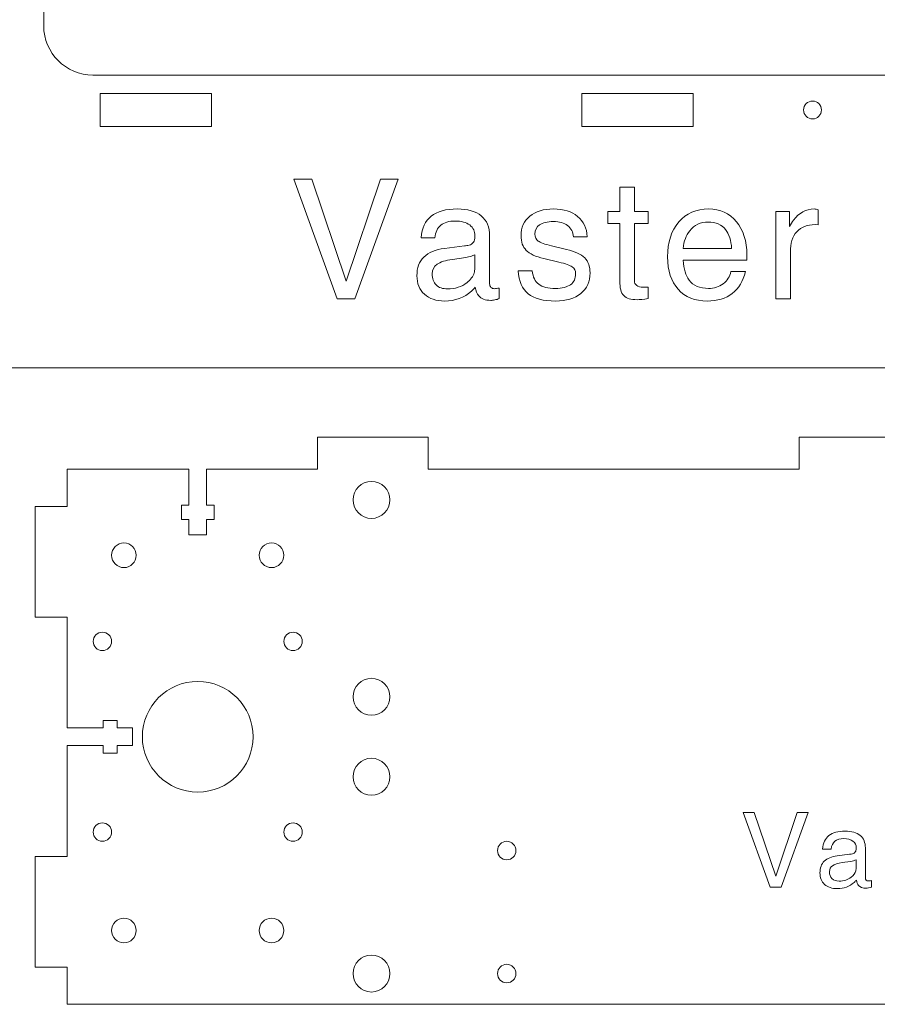
# Model space of a CAD drawing. Units: millimetres. Extents: x 180 to 2072, y -268 to 18322.
# Drawn here: x 506 to 645, y -267 to -107 of the extents above; entities that cross this region are included whole.
import ezdxf

# ---------------------------------------------------------------- set-up
doc = ezdxf.new("R2010")
doc.units = ezdxf.units.MM
doc.header["$MEASUREMENT"] = 0

msp = doc.modelspace()

# ---------------------------------------------------------------- linework, layer by layer
at = {"lineweight": 5}
for points in [[(509.6986, -108.1717), (509.6986, -108.1717), (509.6985, 158.2804), (509.6985, 158.2804)], [(517.6986, -116.1717), (513.2811, -116.1716), (509.6986, -112.5892), (509.6986, -108.1717)], [(751.6986, -116.1716), (751.6986, -116.1716), (517.6986, -116.1717), (517.6986, -116.1717)], [(554.1898, -180.2471), (554.1898, -180.2471), (536.1897, -180.2492), (536.1897, -180.2492)], [(632.5405, -180.2492), (632.5405, -180.2492), (572.1835, -180.2489), (572.1835, -180.2489)], [(513.4865, -204.3), (513.4865, -204.3), (513.4887, -222.2968), (513.4887, -222.2968)], [(513.4887, -225.199), (513.4887, -225.199), (513.4906, -243.2022), (513.4906, -243.2022)], [(555.9883, -267.2492), (555.9883, -267.2492), (783.9882, -267.2492), (783.9882, -267.2492)]]:
    msp.add_open_spline(points, degree=3, dxfattribs=at)
for points, knots in [([(518.8524, -119.172), (518.8524, -119.172), (536.9524, -119.1721), (536.9524, -119.1721), (536.9524, -119.1721), (536.9524, -119.1721), (536.9524, -124.5221), (536.9524, -124.5221), (536.9524, -124.5221), (536.9524, -124.5221), (518.8524, -124.522), (518.8524, -124.522), (518.8524, -124.522), (518.8524, -124.522), (518.8524, -119.172), (518.8524, -119.172)], [0, 0, 0, 0, 0.25, 0.25, 0.25, 0.25, 0.5, 0.5, 0.5, 0.5, 0.75, 0.75, 0.75, 0.75, 1, 1, 1, 1]), ([(597.2088, -119.1721), (597.2088, -119.1721), (615.3088, -119.1721), (615.3088, -119.1721), (615.3088, -119.1721), (615.3088, -119.1721), (615.3088, -124.5221), (615.3088, -124.5221), (615.3088, -124.5221), (615.3088, -124.5221), (597.2088, -124.5221), (597.2088, -124.5221), (597.2088, -124.5221), (597.2088, -124.5221), (597.2088, -119.1721), (597.2088, -119.1721)], [0, 0, 0, 0, 0.25, 0.25, 0.25, 0.25, 0.5, 0.5, 0.5, 0.5, 0.75, 0.75, 0.75, 0.75, 1, 1, 1, 1]), ([(636.1569, -121.847), (636.1569, -121.0461), (635.5077, -120.397), (634.7069, -120.397), (634.7069, -120.397), (633.906, -120.397), (633.2568, -121.0461), (633.2568, -121.8469), (633.2568, -121.8469), (633.2568, -122.6477), (633.906, -123.2969), (634.7069, -123.297), (634.7069, -123.297), (635.5077, -123.2969), (636.1569, -122.6477), (636.1569, -121.847)], [0, 0, 0, 0, 0.25, 0.25, 0.25, 0.25, 0.5, 0.5, 0.5, 0.5, 0.75, 0.75, 0.75, 0.75, 1, 1, 1, 1]), ([(780.6999, -163.7977), (780.6999, -163.7977), (672.205, -163.7975), (672.205, -163.7975), (672.205, -163.7975), (672.205, -163.7975), (488.6927, -163.7974), (488.6927, -163.7974)], [0, 0, 0, 0, 0.5, 0.5, 0.5, 0.5, 1, 1, 1, 1]), ([(572.1835, -180.2489), (572.1835, -180.2489), (572.1895, -175.0506), (572.1895, -175.0506), (572.1895, -175.0506), (572.1895, -175.0506), (554.1959, -175.0489), (554.1959, -175.0489), (554.1959, -175.0489), (554.1959, -175.0489), (554.1898, -175.0489), (554.1898, -175.0489), (554.1898, -175.0489), (554.1898, -175.0489), (554.1898, -180.2471), (554.1898, -180.2471)], [0, 0, 0, 0, 0.25, 0.25, 0.25, 0.25, 0.5, 0.5, 0.5, 0.5, 0.75, 0.75, 0.75, 0.75, 1, 1, 1, 1]), ([(650.5344, -180.2511), (650.5344, -180.2511), (650.5408, -175.0528), (650.5408, -175.0528), (650.5408, -175.0528), (650.5408, -175.0528), (632.5466, -175.0511), (632.5466, -175.0511), (632.5466, -175.0511), (632.5466, -175.0511), (632.5405, -175.0511), (632.5405, -175.0511), (632.5405, -175.0511), (632.5405, -175.0511), (632.5405, -180.2492), (632.5405, -180.2492)], [0, 0, 0, 0, 0.25, 0.25, 0.25, 0.25, 0.5, 0.5, 0.5, 0.5, 0.75, 0.75, 0.75, 0.75, 1, 1, 1, 1]), ([(533.2876, -180.2492), (533.2876, -180.2492), (513.4883, -180.2493), (513.4883, -180.2493), (513.4883, -180.2493), (513.4883, -180.2493), (513.4883, -186.3063), (513.4883, -186.3063)], [0, 0, 0, 0, 0.5, 0.5, 0.5, 0.5, 1, 1, 1, 1]), ([(533.2876, -180.2492), (533.2876, -180.2492), (533.2876, -186.1054), (533.2876, -186.1054), (533.2876, -186.1054), (533.2876, -186.1054), (532.0875, -186.1054), (532.0875, -186.1054), (532.0875, -186.1054), (532.0875, -186.1054), (532.0874, -188.4072), (532.0874, -188.4072), (532.0874, -188.4072), (532.0874, -188.4072), (533.2876, -188.4073), (533.2876, -188.4073), (533.2876, -188.4073), (533.2876, -188.4073), (533.2876, -190.9075), (533.2876, -190.9075), (533.2876, -190.9075), (533.2876, -190.9075), (536.1898, -190.9073), (536.1898, -190.9073), (536.1898, -190.9073), (536.1898, -190.9073), (536.1898, -188.4074), (536.1898, -188.4074), (536.1898, -188.4074), (536.1898, -188.4074), (537.3893, -188.4073), (537.3893, -188.4073), (537.3893, -188.4073), (537.3893, -188.4073), (537.3893, -186.1054), (537.3893, -186.1054), (537.3893, -186.1054), (537.3893, -186.1054), (536.1898, -186.1052), (536.1898, -186.1052), (536.1898, -186.1052), (536.1898, -186.1052), (536.1897, -180.2492), (536.1897, -180.2492)], [0, 0, 0, 0, 0.09090909, 0.09090909, 0.09090909, 0.09090909, 0.18181818, 0.18181818, 0.18181818, 0.18181818, 0.27272727, 0.27272727, 0.27272727, 0.27272727, 0.36363636, 0.36363636, 0.36363636, 0.36363636, 0.45454545, 0.45454545, 0.45454545, 0.45454545, 0.54545455, 0.54545455, 0.54545455, 0.54545455, 0.63636364, 0.63636364, 0.63636364, 0.63636364, 0.72727273, 0.72727273, 0.72727273, 0.72727273, 0.81818182, 0.81818182, 0.81818182, 0.81818182, 0.90909091, 0.90909091, 0.90909091, 0.90909091, 1, 1, 1, 1]), ([(565.9883, -185.2492), (565.9883, -183.5926), (564.6449, -182.2492), (562.9883, -182.2492), (562.9883, -182.2492), (561.3317, -182.2492), (559.9883, -183.5926), (559.9883, -185.2492), (559.9883, -185.2492), (559.9883, -186.9058), (561.3317, -188.2492), (562.9883, -188.2492), (562.9883, -188.2492), (564.6449, -188.2492), (565.9883, -186.9058), (565.9883, -185.2492)], [0, 0, 0, 0, 0.25, 0.25, 0.25, 0.25, 0.5, 0.5, 0.5, 0.5, 0.75, 0.75, 0.75, 0.75, 1, 1, 1, 1]), ([(513.4883, -186.3063), (513.4883, -186.3063), (508.2899, -186.3003), (508.2899, -186.3003), (508.2899, -186.3003), (508.2899, -186.3003), (508.2882, -204.2939), (508.2882, -204.2939), (508.2882, -204.2939), (508.2882, -204.2939), (508.2883, -204.3), (508.2883, -204.3), (508.2883, -204.3), (508.2883, -204.3), (513.4865, -204.3), (513.4865, -204.3)], [0, 0, 0, 0, 0.25, 0.25, 0.25, 0.25, 0.5, 0.5, 0.5, 0.5, 0.75, 0.75, 0.75, 0.75, 1, 1, 1, 1]), ([(524.7383, -194.2489), (524.7383, -193.1446), (523.8427, -192.2489), (522.7383, -192.2489), (522.7383, -192.2489), (521.6339, -192.2489), (520.7383, -193.1445), (520.7383, -194.2489), (520.7383, -194.2489), (520.7383, -195.3532), (521.6339, -196.2489), (522.7383, -196.2489), (522.7383, -196.2489), (523.8427, -196.2489), (524.7384, -195.3532), (524.7383, -194.2489)], [0, 0, 0, 0, 0.25, 0.25, 0.25, 0.25, 0.5, 0.5, 0.5, 0.5, 0.75, 0.75, 0.75, 0.75, 1, 1, 1, 1]), ([(548.7383, -194.2489), (548.7383, -193.1445), (547.8427, -192.2489), (546.7383, -192.2489), (546.7383, -192.2489), (545.6339, -192.2489), (544.7383, -193.1445), (544.7383, -194.2488), (544.7383, -194.2488), (544.7383, -195.3532), (545.6339, -196.2489), (546.7384, -196.2489), (546.7384, -196.2489), (547.8427, -196.2489), (548.7383, -195.3532), (548.7383, -194.2489)], [0, 0, 0, 0, 0.25, 0.25, 0.25, 0.25, 0.5, 0.5, 0.5, 0.5, 0.75, 0.75, 0.75, 0.75, 1, 1, 1, 1]), ([(517.7387, -208.2476), (517.7387, -209.076), (518.4102, -209.7477), (519.2382, -209.7476), (519.2382, -209.7476), (520.0671, -209.7477), (520.7387, -209.076), (520.7387, -208.2476), (520.7387, -208.2476), (520.7387, -207.4193), (520.0672, -206.7477), (519.2382, -206.7477), (519.2382, -206.7477), (518.4102, -206.7477), (517.7387, -207.4193), (517.7387, -208.2476)], [0, 0, 0, 0, 0.25, 0.25, 0.25, 0.25, 0.5, 0.5, 0.5, 0.5, 0.75, 0.75, 0.75, 0.75, 1, 1, 1, 1]), ([(548.7381, -208.2476), (548.7381, -209.076), (549.4098, -209.7477), (550.2388, -209.7477), (550.2388, -209.7477), (551.0668, -209.7477), (551.7381, -209.076), (551.7381, -208.2476), (551.7381, -208.2476), (551.7381, -207.4193), (551.0669, -206.7477), (550.2388, -206.7477), (550.2388, -206.7477), (549.4098, -206.7477), (548.7381, -207.4193), (548.7381, -208.2476)], [0, 0, 0, 0, 0.25, 0.25, 0.25, 0.25, 0.5, 0.5, 0.5, 0.5, 0.75, 0.75, 0.75, 0.75, 1, 1, 1, 1]), ([(565.9883, -217.2492), (565.9883, -215.5926), (564.6449, -214.2492), (562.9883, -214.2492), (562.9883, -214.2492), (561.3317, -214.2492), (559.9883, -215.5926), (559.9883, -217.2492), (559.9883, -217.2492), (559.9883, -218.9058), (561.3317, -220.2492), (562.9883, -220.2492), (562.9883, -220.2492), (564.6449, -220.2492), (565.9883, -218.9058), (565.9883, -217.2492)], [0, 0, 0, 0, 0.25, 0.25, 0.25, 0.25, 0.5, 0.5, 0.5, 0.5, 0.75, 0.75, 0.75, 0.75, 1, 1, 1, 1]), ([(534.7385, -214.7482), (529.7687, -214.7482), (525.7383, -218.7786), (525.7384, -223.7482), (525.7384, -223.7482), (525.7383, -228.7178), (529.7686, -232.7482), (534.7385, -232.7482), (534.7385, -232.7482), (539.7081, -232.7483), (543.7383, -228.7178), (543.7383, -223.7482), (543.7383, -223.7482), (543.7382, -218.7786), (539.7081, -214.7482), (534.7385, -214.7482)], [0, 0, 0, 0, 0.25, 0.25, 0.25, 0.25, 0.5, 0.5, 0.5, 0.5, 0.75, 0.75, 0.75, 0.75, 1, 1, 1, 1]), ([(513.4887, -225.199), (513.4887, -225.199), (519.3447, -225.199), (519.3447, -225.199), (519.3447, -225.199), (519.3447, -225.199), (519.3447, -226.3992), (519.3447, -226.3992), (519.3447, -226.3992), (519.3447, -226.3992), (521.6467, -226.3991), (521.6467, -226.3991), (521.6467, -226.3991), (521.6467, -226.3991), (521.6467, -225.199), (521.6467, -225.199), (521.6467, -225.199), (521.6467, -225.199), (524.1468, -225.199), (524.1468, -225.199), (524.1468, -225.199), (524.1468, -225.199), (524.1467, -222.2968), (524.1467, -222.2968), (524.1467, -222.2968), (524.1467, -222.2968), (521.6467, -222.2968), (521.6467, -222.2968), (521.6467, -222.2968), (521.6467, -222.2968), (521.6465, -221.0972), (521.6465, -221.0972), (521.6465, -221.0972), (521.6465, -221.0972), (519.3448, -221.0972), (519.3448, -221.0972), (519.3448, -221.0972), (519.3448, -221.0972), (519.3446, -222.2968), (519.3446, -222.2968), (519.3446, -222.2968), (519.3446, -222.2968), (513.4887, -222.2968), (513.4887, -222.2968)], [0, 0, 0, 0, 0.09090909, 0.09090909, 0.09090909, 0.09090909, 0.18181818, 0.18181818, 0.18181818, 0.18181818, 0.27272727, 0.27272727, 0.27272727, 0.27272727, 0.36363636, 0.36363636, 0.36363636, 0.36363636, 0.45454545, 0.45454545, 0.45454545, 0.45454545, 0.54545455, 0.54545455, 0.54545455, 0.54545455, 0.63636364, 0.63636364, 0.63636364, 0.63636364, 0.72727273, 0.72727273, 0.72727273, 0.72727273, 0.81818182, 0.81818182, 0.81818182, 0.81818182, 0.90909091, 0.90909091, 0.90909091, 0.90909091, 1, 1, 1, 1]), ([(565.9883, -230.2492), (565.9883, -228.5926), (564.6449, -227.2492), (562.9883, -227.2492), (562.9883, -227.2492), (561.3317, -227.2492), (559.9883, -228.5926), (559.9883, -230.2492), (559.9883, -230.2492), (559.9883, -231.9058), (561.3317, -233.2492), (562.9883, -233.2492), (562.9883, -233.2492), (564.6449, -233.2492), (565.9883, -231.9058), (565.9883, -230.2492)], [0, 0, 0, 0, 0.25, 0.25, 0.25, 0.25, 0.5, 0.5, 0.5, 0.5, 0.75, 0.75, 0.75, 0.75, 1, 1, 1, 1]), ([(517.7387, -239.2483), (517.7387, -240.077), (518.4102, -240.7487), (519.2382, -240.7488), (519.2382, -240.7488), (520.0672, -240.7488), (520.7387, -240.077), (520.7387, -239.2483), (520.7387, -239.2483), (520.7387, -238.4202), (520.0671, -237.7487), (519.2382, -237.7486), (519.2382, -237.7486), (518.4102, -237.7487), (517.7387, -238.4202), (517.7387, -239.2483)], [0, 0, 0, 0, 0.25, 0.25, 0.25, 0.25, 0.5, 0.5, 0.5, 0.5, 0.75, 0.75, 0.75, 0.75, 1, 1, 1, 1]), ([(548.7381, -239.2483), (548.7381, -240.077), (549.4098, -240.7487), (550.2388, -240.7487), (550.2388, -240.7487), (551.0669, -240.7488), (551.7381, -240.077), (551.7381, -239.2483), (551.7381, -239.2483), (551.7381, -238.4202), (551.0668, -237.7487), (550.2388, -237.7487), (550.2388, -237.7487), (549.4098, -237.7487), (548.7381, -238.4203), (548.7381, -239.2483)], [0, 0, 0, 0, 0.25, 0.25, 0.25, 0.25, 0.5, 0.5, 0.5, 0.5, 0.75, 0.75, 0.75, 0.75, 1, 1, 1, 1]), ([(584.9884, -240.75), (584.16, -240.75), (583.4883, -241.4215), (583.4883, -242.2495), (583.4883, -242.2495), (583.4883, -243.0785), (584.16, -243.75), (584.9884, -243.75)], [0, 0, 0, 0, 0.5, 0.5, 0.5, 0.5, 1, 1, 1, 1]), ([(584.9884, -243.75), (585.8167, -243.75), (586.4883, -243.0785), (586.4883, -242.2495), (586.4883, -242.2495), (586.4883, -241.4215), (585.8167, -240.75), (584.9884, -240.75)], [0, 0, 0, 0, 0.5, 0.5, 0.5, 0.5, 1, 1, 1, 1]), ([(513.4906, -243.2022), (513.4906, -243.2022), (508.2923, -243.1958), (508.2923, -243.1958), (508.2923, -243.1958), (508.2923, -243.1958), (508.2907, -261.19), (508.2907, -261.19), (508.2907, -261.19), (508.2907, -261.19), (508.2907, -261.1961), (508.2907, -261.1961), (508.2907, -261.1961), (508.2907, -261.1961), (513.4888, -261.1961), (513.4888, -261.1961)], [0, 0, 0, 0, 0.25, 0.25, 0.25, 0.25, 0.5, 0.5, 0.5, 0.5, 0.75, 0.75, 0.75, 0.75, 1, 1, 1, 1]), ([(524.7383, -255.2492), (524.7383, -254.1448), (523.8427, -253.2492), (522.7383, -253.2492), (522.7383, -253.2492), (521.6339, -253.2492), (520.7383, -254.1448), (520.7383, -255.2492), (520.7383, -255.2492), (520.7383, -256.3535), (521.6339, -257.2492), (522.7383, -257.2492), (522.7383, -257.2492), (523.8427, -257.2492), (524.7383, -256.3535), (524.7383, -255.2492)], [0, 0, 0, 0, 0.25, 0.25, 0.25, 0.25, 0.5, 0.5, 0.5, 0.5, 0.75, 0.75, 0.75, 0.75, 1, 1, 1, 1]), ([(548.7383, -255.2492), (548.7383, -254.1448), (547.8427, -253.2492), (546.7384, -253.2492), (546.7384, -253.2492), (545.6339, -253.2492), (544.7383, -254.1447), (544.7383, -255.2492), (544.7383, -255.2492), (544.7383, -256.3535), (545.6339, -257.2492), (546.7383, -257.2492), (546.7383, -257.2492), (547.8427, -257.2492), (548.7383, -256.3535), (548.7383, -255.2492)], [0, 0, 0, 0, 0.25, 0.25, 0.25, 0.25, 0.5, 0.5, 0.5, 0.5, 0.75, 0.75, 0.75, 0.75, 1, 1, 1, 1]), ([(565.9883, -262.2492), (565.9883, -260.5926), (564.6449, -259.2492), (562.9883, -259.2492), (562.9883, -259.2492), (561.3317, -259.2492), (559.9883, -260.5926), (559.9883, -262.2492), (559.9883, -262.2492), (559.9883, -263.9058), (561.3317, -265.2492), (562.9883, -265.2492), (562.9883, -265.2492), (564.6449, -265.2492), (565.9883, -263.9058), (565.9883, -262.2492)], [0, 0, 0, 0, 0.25, 0.25, 0.25, 0.25, 0.5, 0.5, 0.5, 0.5, 0.75, 0.75, 0.75, 0.75, 1, 1, 1, 1]), ([(584.9884, -260.7497), (584.16, -260.7497), (583.4883, -261.4212), (583.4883, -262.2492), (583.4883, -262.2492), (583.4883, -263.0782), (584.16, -263.7497), (584.9884, -263.7497)], [0, 0, 0, 0, 0.5, 0.5, 0.5, 0.5, 1, 1, 1, 1]), ([(584.9884, -263.7497), (585.8167, -263.7497), (586.4883, -263.0782), (586.4883, -262.2492), (586.4883, -262.2492), (586.4883, -261.4212), (585.8167, -260.7497), (584.9884, -260.7497)], [0, 0, 0, 0, 0.5, 0.5, 0.5, 0.5, 1, 1, 1, 1]), ([(513.4888, -261.1961), (513.4888, -261.1961), (513.4884, -267.2492), (513.4884, -267.2492), (513.4884, -267.2492), (513.4884, -267.2492), (555.9883, -267.2492), (555.9883, -267.2492)], [0, 0, 0, 0, 0.5, 0.5, 0.5, 0.5, 1, 1, 1, 1])]:
    msp.add_open_spline(points, degree=3, knots=knots, dxfattribs=at)
at = {"color": 1, "lineweight": 5}
for points, knots in [([(550.3599, -133.0794), (550.3599, -133.0794), (550.3599, -133.0794), (550.3599, -133.0794), (550.3599, -133.0794), (550.3599, -133.0794), (551.8183, -133.0794), (551.8183, -133.0794), (551.8183, -133.0794), (551.8183, -133.0794), (553.2861, -133.0794), (553.2861, -133.0794), (553.2861, -133.0794), (553.2861, -133.0794), (553.2861, -133.0794), (553.2861, -133.0794), (553.2861, -133.0794), (553.2861, -133.0794), (558.8583, -149.7056), (558.8583, -149.7056), (558.8583, -149.7056), (558.8583, -149.7056), (558.8763, -149.7056), (558.8763, -149.7056), (558.8763, -149.7056), (558.8763, -149.7056), (558.8763, -149.7056), (558.8763, -149.7056), (558.8763, -149.7056), (558.8763, -149.7056), (564.4303, -133.0794), (564.4303, -133.0794), (564.4303, -133.0794), (564.4303, -133.0794), (564.4303, -133.0794), (564.4303, -133.0794), (564.4303, -133.0794), (564.4303, -133.0794), (565.8889, -133.0794), (565.8889, -133.0794), (565.8889, -133.0794), (565.8889, -133.0794), (567.3473, -133.0794), (567.3473, -133.0794), (567.3473, -133.0794), (567.3473, -133.0794), (567.3473, -133.0794), (567.3473, -133.0794), (567.3473, -133.0794), (567.3473, -133.0794), (560.2671, -152.5278), (560.2671, -152.5278), (560.2671, -152.5278), (560.2671, -152.5278), (558.8537, -152.5278), (558.8537, -152.5278), (558.8537, -152.5278), (558.8537, -152.5278), (557.4359, -152.5278), (557.4359, -152.5278), (557.4359, -152.5278), (557.4359, -152.5278), (550.3599, -133.0794), (550.3599, -133.0794)], [0, 0, 0, 0, 0.0625, 0.0625, 0.0625, 0.0625, 0.125, 0.125, 0.125, 0.125, 0.1875, 0.1875, 0.1875, 0.1875, 0.25, 0.25, 0.25, 0.25, 0.3125, 0.3125, 0.3125, 0.3125, 0.375, 0.375, 0.375, 0.375, 0.4375, 0.4375, 0.4375, 0.4375, 0.5, 0.5, 0.5, 0.5, 0.5625, 0.5625, 0.5625, 0.5625, 0.625, 0.625, 0.625, 0.625, 0.6875, 0.6875, 0.6875, 0.6875, 0.75, 0.75, 0.75, 0.75, 0.8125, 0.8125, 0.8125, 0.8125, 0.875, 0.875, 0.875, 0.875, 0.9375, 0.9375, 0.9375, 0.9375, 1, 1, 1, 1]), ([(607.9791, -152.5142), (607.1663, -152.6362), (606.5791, -152.6994), (606.2089, -152.6994), (606.2089, -152.6994), (605.1659, -152.6994), (604.4343, -152.4692), (604.0055, -152.0132), (604.0055, -152.0132), (603.5765, -151.5524), (603.3641, -150.7622), (603.3641, -149.6424), (603.3641, -149.6424), (603.3641, -149.6424), (603.3641, -140.3178), (603.3641, -140.3178), (603.3641, -140.3178), (603.3641, -140.3178), (603.3641, -140.3178), (603.3641, -140.3178), (603.3641, -140.3178), (603.3641, -140.3178), (601.4045, -140.3178), (601.4045, -140.3178), (601.4045, -140.3178), (601.4045, -140.3178), (601.4045, -138.3716), (601.4045, -138.3716), (601.4045, -138.3716), (601.4045, -138.3716), (603.3641, -138.3716), (603.3641, -138.3716), (603.3641, -138.3716), (603.3641, -138.3716), (603.3641, -138.3716), (603.3641, -138.3716), (603.3641, -138.3716), (603.3641, -138.3716), (603.3641, -134.4024), (603.3641, -134.4024), (603.3641, -134.4024), (603.3641, -134.4024), (605.7439, -134.4024), (605.7439, -134.4024), (605.7439, -134.4024), (605.7439, -134.4024), (605.7439, -138.3716), (605.7439, -138.3716), (605.7439, -138.3716), (605.7439, -138.3716), (605.7439, -138.3716), (605.7439, -138.3716), (605.7439, -138.3716), (605.7439, -138.3716), (607.9791, -138.3716), (607.9791, -138.3716), (607.9791, -138.3716), (607.9791, -138.3716), (607.9791, -140.3178), (607.9791, -140.3178), (607.9791, -140.3178), (607.9791, -140.3178), (605.7439, -140.3178), (605.7439, -140.3178), (605.7439, -140.3178), (605.7439, -140.3178), (605.7439, -140.3178), (605.7439, -140.3178), (605.7439, -140.3178), (605.7439, -140.3178), (605.7439, -149.6424), (605.7439, -149.6424), (605.7439, -149.6424), (605.7439, -149.963), (605.8703, -150.2114), (606.1187, -150.3964), (606.1187, -150.3964), (606.3715, -150.5816), (606.7103, -150.6764), (607.1347, -150.6764), (607.1347, -150.6764), (607.1347, -150.6764), (607.9791, -150.6764), (607.9791, -150.6764), (607.9791, -150.6764), (607.9791, -150.6764), (607.9791, -152.5142), (607.9791, -152.5142)], [0, 0, 0, 0, 0.04545455, 0.04545455, 0.04545455, 0.04545455, 0.09090909, 0.09090909, 0.09090909, 0.09090909, 0.13636364, 0.13636364, 0.13636364, 0.13636364, 0.18181818, 0.18181818, 0.18181818, 0.18181818, 0.22727273, 0.22727273, 0.22727273, 0.22727273, 0.27272727, 0.27272727, 0.27272727, 0.27272727, 0.31818182, 0.31818182, 0.31818182, 0.31818182, 0.36363636, 0.36363636, 0.36363636, 0.36363636, 0.40909091, 0.40909091, 0.40909091, 0.40909091, 0.45454545, 0.45454545, 0.45454545, 0.45454545, 0.5, 0.5, 0.5, 0.5, 0.54545455, 0.54545455, 0.54545455, 0.54545455, 0.59090909, 0.59090909, 0.59090909, 0.59090909, 0.63636364, 0.63636364, 0.63636364, 0.63636364, 0.68181818, 0.68181818, 0.68181818, 0.68181818, 0.72727273, 0.72727273, 0.72727273, 0.72727273, 0.77272727, 0.77272727, 0.77272727, 0.77272727, 0.81818182, 0.81818182, 0.81818182, 0.81818182, 0.86363636, 0.86363636, 0.86363636, 0.86363636, 0.90909091, 0.90909091, 0.90909091, 0.90909091, 0.95454545, 0.95454545, 0.95454545, 0.95454545, 1, 1, 1, 1]), ([(574.8855, -152.9116), (573.4993, -152.9116), (572.4021, -152.5414), (571.5937, -151.8008), (571.5937, -151.8008), (570.7809, -151.0604), (570.3745, -150.0578), (570.3745, -148.798), (570.3745, -148.798), (570.3745, -147.5292), (570.7539, -146.5176), (571.5169, -145.768), (571.5169, -145.768), (572.2801, -145.0186), (573.3955, -144.5488), (574.8585, -144.3636), (574.8585, -144.3636), (574.8585, -144.3636), (578.1007, -143.9572), (578.1007, -143.9572), (578.1007, -143.9572), (578.3671, -143.9302), (578.6155, -143.8852), (578.8547, -143.822), (578.8547, -143.822), (579.1619, -143.7452), (579.4011, -143.587), (579.5683, -143.3476), (579.5683, -143.3476), (579.7353, -143.1084), (579.8211, -142.8104), (579.8211, -142.4492), (579.8211, -142.4492), (579.8211, -142.4492), (579.8211, -142.3272), (579.8211, -142.3272), (579.8211, -142.3272), (579.8211, -141.5686), (579.5367, -140.9772), (578.9631, -140.5482), (578.9631, -140.5482), (578.3897, -140.119), (577.5903, -139.9068), (576.5655, -139.9068), (576.5655, -139.9068), (575.5855, -139.9068), (574.8223, -140.1326), (574.2671, -140.5888), (574.2671, -140.5888), (573.7161, -141.0404), (573.3819, -141.7176), (573.2691, -142.6162), (573.2691, -142.6162), (573.2691, -142.6162), (573.2691, -142.6162), (573.2691, -142.6162), (573.2691, -142.6162), (573.2691, -142.6162), (571.0745, -142.6162), (571.0745, -142.6162), (571.0745, -142.6162), (571.0745, -142.6162), (571.0745, -142.6162), (571.0745, -142.6162), (571.0745, -142.6162), (571.1873, -141.0628), (571.7383, -139.898), (572.7135, -139.1166), (572.7135, -139.1166), (573.6935, -138.3356), (575.0979, -137.9472), (576.9221, -137.9472), (576.9221, -137.9472), (578.6425, -137.9472), (579.9519, -138.322), (580.8507, -139.067), (580.8507, -139.067), (581.7493, -139.812), (582.2007, -140.9004), (582.2007, -142.3272), (582.2007, -142.3272), (582.2007, -142.3272), (582.2007, -150.1076), (582.2007, -150.1076), (582.2007, -150.1076), (582.2007, -150.3468), (582.2731, -150.5364), (582.4175, -150.6854), (582.4175, -150.6854), (582.5665, -150.83), (582.7607, -150.9022), (583.0091, -150.9022), (583.0091, -150.9022), (583.0813, -150.9022), (583.1807, -150.8932), (583.3207, -150.8752), (583.3207, -150.8752), (583.4561, -150.8572), (583.6051, -150.83), (583.7631, -150.7984), (583.7631, -150.7984), (583.7631, -150.7984), (583.7631, -152.5188), (583.7631, -152.5188), (583.7631, -152.5188), (583.5329, -152.6046), (583.2935, -152.6768), (583.0361, -152.7266), (583.0361, -152.7266), (582.7789, -152.7806), (582.5621, -152.8078), (582.3859, -152.8078), (582.3859, -152.8078), (581.4873, -152.8078), (580.8371, -152.5596), (580.4307, -152.0672), (580.4307, -152.0672), (580.1643, -151.7376), (579.9747, -151.277), (579.8617, -150.6764), (579.8617, -150.6764), (579.8617, -150.6764), (579.8617, -150.6764), (579.8617, -150.6764), (579.8617, -150.6764), (579.6855, -150.8978), (579.4823, -151.11), (579.2521, -151.3086), (579.2521, -151.3086), (578.0599, -152.3788), (576.6061, -152.9116), (574.8855, -152.9116)], [0, 0, 0, 0, 0.03030303, 0.03030303, 0.03030303, 0.03030303, 0.06060606, 0.06060606, 0.06060606, 0.06060606, 0.09090909, 0.09090909, 0.09090909, 0.09090909, 0.12121212, 0.12121212, 0.12121212, 0.12121212, 0.15151515, 0.15151515, 0.15151515, 0.15151515, 0.18181818, 0.18181818, 0.18181818, 0.18181818, 0.21212121, 0.21212121, 0.21212121, 0.21212121, 0.24242424, 0.24242424, 0.24242424, 0.24242424, 0.27272727, 0.27272727, 0.27272727, 0.27272727, 0.3030303, 0.3030303, 0.3030303, 0.3030303, 0.33333333, 0.33333333, 0.33333333, 0.33333333, 0.36363636, 0.36363636, 0.36363636, 0.36363636, 0.39393939, 0.39393939, 0.39393939, 0.39393939, 0.42424242, 0.42424242, 0.42424242, 0.42424242, 0.45454545, 0.45454545, 0.45454545, 0.45454545, 0.48484848, 0.48484848, 0.48484848, 0.48484848, 0.51515152, 0.51515152, 0.51515152, 0.51515152, 0.54545455, 0.54545455, 0.54545455, 0.54545455, 0.57575758, 0.57575758, 0.57575758, 0.57575758, 0.60606061, 0.60606061, 0.60606061, 0.60606061, 0.63636364, 0.63636364, 0.63636364, 0.63636364, 0.66666667, 0.66666667, 0.66666667, 0.66666667, 0.6969697, 0.6969697, 0.6969697, 0.6969697, 0.72727273, 0.72727273, 0.72727273, 0.72727273, 0.75757576, 0.75757576, 0.75757576, 0.75757576, 0.78787879, 0.78787879, 0.78787879, 0.78787879, 0.81818182, 0.81818182, 0.81818182, 0.81818182, 0.84848485, 0.84848485, 0.84848485, 0.84848485, 0.87878788, 0.87878788, 0.87878788, 0.87878788, 0.90909091, 0.90909091, 0.90909091, 0.90909091, 0.93939394, 0.93939394, 0.93939394, 0.93939394, 0.96969697, 0.96969697, 0.96969697, 0.96969697, 1, 1, 1, 1]), ([(595.8349, -142.4716), (595.8349, -142.4716), (595.8349, -142.4716), (595.8349, -142.4716), (595.8349, -142.4716), (595.7627, -141.686), (595.4465, -141.0764), (594.8775, -140.6474), (594.8775, -140.6474), (594.3087, -140.214), (593.5411, -139.9972), (592.5837, -139.9972), (592.5837, -139.9972), (591.5949, -139.9972), (590.8407, -140.1688), (590.3259, -140.512), (590.3259, -140.512), (589.8111, -140.8552), (589.5537, -141.361), (589.5537, -142.0202), (589.5537, -142.0202), (589.5537, -142.526), (589.7343, -142.9052), (590.0957, -143.158), (590.0957, -143.158), (590.4569, -143.4156), (591.1749, -143.6728), (592.2495, -143.9258), (592.2495, -143.9258), (592.2495, -143.9258), (594.7105, -144.5082), (594.7105, -144.5082), (594.7105, -144.5082), (596.0833, -144.8468), (597.0677, -145.3076), (597.6591, -145.899), (597.6591, -145.899), (598.2417, -146.4816), (598.5351, -147.2988), (598.5351, -148.3464), (598.5351, -148.3464), (598.5351, -149.7508), (598.0295, -150.8616), (597.0225, -151.6788), (597.0225, -151.6788), (596.0111, -152.5008), (594.6473, -152.9116), (592.9269, -152.9116), (592.9269, -152.9116), (590.9311, -152.9116), (589.4455, -152.5188), (588.4655, -151.7286), (588.4655, -151.7286), (587.4903, -150.9384), (586.9439, -149.6966), (586.8399, -148.0032), (586.8399, -148.0032), (586.8399, -148.0032), (586.8399, -148.0032), (586.8399, -148.0032), (586.8399, -148.0032), (586.8399, -148.0032), (589.1295, -148.0032), (589.1295, -148.0032), (589.1295, -148.0032), (589.1295, -148.0032), (589.1295, -148.0032), (589.1295, -148.0032), (589.1295, -148.0032), (589.2423, -149.0102), (589.5991, -149.7372), (590.1951, -150.1888), (590.1951, -150.1888), (590.7911, -150.6358), (591.6987, -150.8616), (592.9269, -150.8616), (592.9269, -150.8616), (593.9927, -150.8616), (594.8009, -150.6584), (595.3519, -150.252), (595.3519, -150.252), (595.9071, -149.8456), (596.1827, -149.254), (596.1827, -148.4774), (596.1827, -148.4774), (596.1827, -147.9852), (596.0021, -147.6104), (595.6407, -147.353), (595.6407, -147.353), (595.2751, -147.1002), (594.5479, -146.8428), (593.4551, -146.5854), (593.4551, -146.5854), (593.4551, -146.5854), (590.9987, -146.0028), (590.9987, -146.0028), (590.9987, -146.0028), (589.6667, -145.6868), (588.7183, -145.2396), (588.1541, -144.6708), (588.1541, -144.6708), (587.5895, -144.1018), (587.3051, -143.3116), (587.3051, -142.2866), (587.3051, -142.2866), (587.3051, -140.9546), (587.7791, -139.898), (588.7275, -139.1166), (588.7275, -139.1166), (589.6757, -138.3356), (590.9581, -137.9472), (592.5837, -137.9472), (592.5837, -137.9472), (594.2319, -137.9472), (595.5415, -138.349), (596.5167, -139.1528), (596.5167, -139.1528), (597.4921, -139.952), (598.0069, -141.0584), (598.0701, -142.4716), (598.0701, -142.4716), (598.0701, -142.4716), (598.0701, -142.4716), (598.0701, -142.4716), (598.0701, -142.4716), (598.0701, -142.4716), (595.8349, -142.4716), (595.8349, -142.4716)], [0, 0, 0, 0, 0.03125, 0.03125, 0.03125, 0.03125, 0.0625, 0.0625, 0.0625, 0.0625, 0.09375, 0.09375, 0.09375, 0.09375, 0.125, 0.125, 0.125, 0.125, 0.15625, 0.15625, 0.15625, 0.15625, 0.1875, 0.1875, 0.1875, 0.1875, 0.21875, 0.21875, 0.21875, 0.21875, 0.25, 0.25, 0.25, 0.25, 0.28125, 0.28125, 0.28125, 0.28125, 0.3125, 0.3125, 0.3125, 0.3125, 0.34375, 0.34375, 0.34375, 0.34375, 0.375, 0.375, 0.375, 0.375, 0.40625, 0.40625, 0.40625, 0.40625, 0.4375, 0.4375, 0.4375, 0.4375, 0.46875, 0.46875, 0.46875, 0.46875, 0.5, 0.5, 0.5, 0.5, 0.53125, 0.53125, 0.53125, 0.53125, 0.5625, 0.5625, 0.5625, 0.5625, 0.59375, 0.59375, 0.59375, 0.59375, 0.625, 0.625, 0.625, 0.625, 0.65625, 0.65625, 0.65625, 0.65625, 0.6875, 0.6875, 0.6875, 0.6875, 0.71875, 0.71875, 0.71875, 0.71875, 0.75, 0.75, 0.75, 0.75, 0.78125, 0.78125, 0.78125, 0.78125, 0.8125, 0.8125, 0.8125, 0.8125, 0.84375, 0.84375, 0.84375, 0.84375, 0.875, 0.875, 0.875, 0.875, 0.90625, 0.90625, 0.90625, 0.90625, 0.9375, 0.9375, 0.9375, 0.9375, 0.96875, 0.96875, 0.96875, 0.96875, 1, 1, 1, 1]), ([(617.5763, -152.9116), (615.5759, -152.9116), (614.0045, -152.275), (612.8575, -151.006), (612.8575, -151.006), (611.7107, -149.7372), (611.1371, -147.9806), (611.1371, -145.741), (611.1371, -145.741), (611.1371, -143.3568), (611.7423, -141.4648), (612.9569, -140.0558), (612.9569, -140.0558), (614.1671, -138.6516), (615.7973, -137.9472), (617.8427, -137.9472), (617.8427, -137.9472), (619.6941, -137.9472), (621.1889, -138.6334), (622.3267, -140.0108), (622.3267, -140.0108), (623.4647, -141.388), (624.0337, -143.1942), (624.0337, -145.434), (624.0337, -145.434), (624.0337, -145.434), (624.0065, -146.2828), (624.0065, -146.2828), (624.0065, -146.2828), (624.0065, -146.2828), (624.0065, -146.2828), (624.0065, -146.2828), (624.0065, -146.2828), (624.0065, -146.2828), (613.6659, -146.2828), (613.6659, -146.2828), (613.6659, -146.2828), (613.6659, -146.2828), (613.6659, -146.2828), (613.6659, -146.2828), (613.6659, -146.2828), (613.7607, -147.6962), (614.0857, -148.7708), (614.6321, -149.5116), (614.6321, -149.5116), (615.3005, -150.41), (616.3571, -150.8616), (617.8065, -150.8616), (617.8065, -150.8616), (618.7143, -150.8616), (619.5045, -150.6042), (620.1865, -150.094), (620.1865, -150.094), (620.8637, -149.5836), (621.2791, -148.929), (621.4281, -148.1342), (621.4281, -148.1342), (621.4281, -148.1342), (621.4281, -148.1342), (621.4281, -148.1342), (621.4281, -148.1342), (621.4281, -148.1342), (623.7807, -148.1342), (623.7807, -148.1342), (623.7807, -148.1342), (623.7807, -148.1342), (623.7807, -148.1342), (623.7807, -148.1342), (623.7807, -148.1342), (623.4285, -149.6876), (622.7241, -150.8706), (621.6629, -151.688), (621.6629, -151.688), (620.6063, -152.5052), (619.2425, -152.9116), (617.5763, -152.9116)], [0, 0, 0, 0, 0.05263158, 0.05263158, 0.05263158, 0.05263158, 0.10526316, 0.10526316, 0.10526316, 0.10526316, 0.15789474, 0.15789474, 0.15789474, 0.15789474, 0.21052632, 0.21052632, 0.21052632, 0.21052632, 0.26315789, 0.26315789, 0.26315789, 0.26315789, 0.31578947, 0.31578947, 0.31578947, 0.31578947, 0.36842105, 0.36842105, 0.36842105, 0.36842105, 0.42105263, 0.42105263, 0.42105263, 0.42105263, 0.47368421, 0.47368421, 0.47368421, 0.47368421, 0.52631579, 0.52631579, 0.52631579, 0.52631579, 0.57894737, 0.57894737, 0.57894737, 0.57894737, 0.63157895, 0.63157895, 0.63157895, 0.63157895, 0.68421053, 0.68421053, 0.68421053, 0.68421053, 0.73684211, 0.73684211, 0.73684211, 0.73684211, 0.78947368, 0.78947368, 0.78947368, 0.78947368, 0.84210526, 0.84210526, 0.84210526, 0.84210526, 0.89473684, 0.89473684, 0.89473684, 0.89473684, 0.94736842, 0.94736842, 0.94736842, 0.94736842, 1, 1, 1, 1]), ([(628.7179, -152.5278), (628.7179, -152.5278), (628.7179, -138.3716), (628.7179, -138.3716), (628.7179, -138.3716), (628.7179, -138.3716), (628.7179, -138.3716), (628.7179, -138.3716), (628.7179, -138.3716), (628.7179, -138.3716), (629.8423, -138.3716), (629.8423, -138.3716), (629.8423, -138.3716), (629.8423, -138.3716), (630.9801, -138.3716), (630.9801, -138.3716), (630.9801, -138.3716), (630.9801, -138.3716), (630.9801, -138.3716), (630.9801, -138.3716), (630.9801, -138.3716), (630.9801, -138.3716), (630.9801, -140.792), (630.9801, -140.792), (630.9801, -140.792), (630.9801, -140.792), (630.9801, -140.792), (630.9801, -140.792), (630.9801, -140.792), (630.9801, -140.792), (630.9801, -140.792), (630.9801, -140.792), (630.9801, -140.792), (631.1833, -140.4126), (631.3957, -140.0694), (631.6259, -139.7624), (631.6259, -139.7624), (632.5245, -138.5522), (633.6353, -137.9472), (634.9493, -137.9472), (634.9493, -137.9472), (635.1661, -137.9472), (635.3919, -137.9878), (635.6223, -138.0644), (635.6223, -138.0644), (635.6223, -138.0644), (635.6223, -140.5028), (635.6223, -140.5028), (635.6223, -140.5028), (635.6223, -140.5028), (635.1345, -140.4894), (635.1345, -140.4894), (635.1345, -140.4894), (633.8431, -140.4894), (632.8497, -140.8732), (632.1497, -141.6454), (632.1497, -141.6454), (631.4497, -142.4176), (631.0977, -143.5194), (631.0977, -144.9462), (631.0977, -144.9462), (631.0977, -144.9462), (631.0977, -144.9462), (631.0977, -144.9462), (631.0977, -144.9462), (631.0977, -144.9462), (631.0977, -152.5278), (631.0977, -152.5278), (631.0977, -152.5278), (631.0977, -152.5278), (631.0977, -152.5278), (631.0977, -152.5278), (631.0977, -152.5278), (631.0977, -152.5278), (629.9101, -152.5278), (629.9101, -152.5278), (629.9101, -152.5278), (629.9101, -152.5278), (628.7179, -152.5278), (628.7179, -152.5278)], [0, 0, 0, 0, 0.05, 0.05, 0.05, 0.05, 0.1, 0.1, 0.1, 0.1, 0.15, 0.15, 0.15, 0.15, 0.2, 0.2, 0.2, 0.2, 0.25, 0.25, 0.25, 0.25, 0.3, 0.3, 0.3, 0.3, 0.35, 0.35, 0.35, 0.35, 0.4, 0.4, 0.4, 0.4, 0.45, 0.45, 0.45, 0.45, 0.5, 0.5, 0.5, 0.5, 0.55, 0.55, 0.55, 0.55, 0.6, 0.6, 0.6, 0.6, 0.65, 0.65, 0.65, 0.65, 0.7, 0.7, 0.7, 0.7, 0.75, 0.75, 0.75, 0.75, 0.8, 0.8, 0.8, 0.8, 0.85, 0.85, 0.85, 0.85, 0.9, 0.9, 0.9, 0.9, 0.95, 0.95, 0.95, 0.95, 1, 1, 1, 1]), ([(621.5455, -144.3636), (621.5455, -144.3636), (621.5455, -144.3636), (621.5455, -144.3636), (621.5455, -144.3636), (621.4733, -143.0498), (621.1481, -142.0292), (620.5657, -141.2932), (620.5657, -141.2932), (619.9245, -140.4848), (618.9807, -140.0784), (617.7389, -140.0784), (617.7389, -140.0784), (616.4881, -140.0784), (615.4855, -140.5436), (614.7359, -141.4782), (614.7359, -141.4782), (614.1445, -142.2144), (613.7879, -143.1716), (613.6659, -144.3636), (613.6659, -144.3636), (613.6659, -144.3636), (613.6659, -144.3636), (613.6659, -144.3636), (613.6659, -144.3636), (613.6659, -144.3636), (621.5455, -144.3636), (621.5455, -144.3636)], [0, 0, 0, 0, 0.14285714, 0.14285714, 0.14285714, 0.14285714, 0.28571429, 0.28571429, 0.28571429, 0.28571429, 0.42857143, 0.42857143, 0.42857143, 0.42857143, 0.57142857, 0.57142857, 0.57142857, 0.57142857, 0.71428571, 0.71428571, 0.71428571, 0.71428571, 0.85714286, 0.85714286, 0.85714286, 0.85714286, 1, 1, 1, 1]), ([(579.8211, -146.9196), (579.8211, -146.9196), (579.8211, -145.3844), (579.8211, -145.3844), (579.8211, -145.3844), (579.8211, -145.3844), (579.8211, -145.3844), (579.8211, -145.3844), (579.8211, -145.3844), (579.3785, -145.5964), (578.8909, -145.741), (578.3535, -145.8222), (578.3535, -145.8222), (578.3535, -145.8222), (576.1679, -146.1384), (576.1679, -146.1384), (576.1679, -146.1384), (575.0255, -146.2964), (574.1857, -146.5628), (573.6575, -146.9376), (573.6575, -146.9376), (573.1291, -147.3124), (572.8627, -147.8228), (572.8627, -148.4638), (572.8627, -148.4638), (572.8627, -149.2586), (573.0793, -149.8682), (573.5129, -150.2972), (573.5129, -150.2972), (573.9419, -150.726), (574.5559, -150.9384), (575.3507, -150.9384), (575.3507, -150.9384), (576.6015, -150.9384), (577.6583, -150.5996), (578.5251, -149.918), (578.5251, -149.918), (579.1167, -149.4436), (579.5095, -148.9064), (579.7037, -148.3058), (579.7037, -148.3058), (579.7353, -148.193), (579.7623, -148.0124), (579.7805, -147.764), (579.7805, -147.764), (579.8075, -147.511), (579.8211, -147.2266), (579.8211, -146.9196)], [0, 0, 0, 0, 0.08333333, 0.08333333, 0.08333333, 0.08333333, 0.16666667, 0.16666667, 0.16666667, 0.16666667, 0.25, 0.25, 0.25, 0.25, 0.33333333, 0.33333333, 0.33333333, 0.33333333, 0.41666667, 0.41666667, 0.41666667, 0.41666667, 0.5, 0.5, 0.5, 0.5, 0.58333333, 0.58333333, 0.58333333, 0.58333333, 0.66666667, 0.66666667, 0.66666667, 0.66666667, 0.75, 0.75, 0.75, 0.75, 0.83333333, 0.83333333, 0.83333333, 0.83333333, 0.91666667, 0.91666667, 0.91666667, 0.91666667, 1, 1, 1, 1]), ([(623.4006, -236.0519), (623.4006, -236.0519), (623.4006, -236.0519), (623.4006, -236.0519), (623.4006, -236.0519), (623.4006, -236.0519), (624.3121, -236.0519), (624.3121, -236.0519), (624.3121, -236.0519), (624.3121, -236.0519), (625.2294, -236.0519), (625.2294, -236.0519), (625.2294, -236.0519), (625.2294, -236.0519), (625.2294, -236.0519), (625.2294, -236.0519), (625.2294, -236.0519), (625.2294, -236.0519), (628.712, -246.4433), (628.712, -246.4433), (628.712, -246.4433), (628.712, -246.4433), (628.7233, -246.4433), (628.7233, -246.4433), (628.7233, -246.4433), (628.7233, -246.4433), (628.7233, -246.4433), (628.7233, -246.4433), (628.7233, -246.4433), (628.7233, -246.4433), (632.1946, -236.0519), (632.1946, -236.0519), (632.1946, -236.0519), (632.1946, -236.0519), (632.1946, -236.0519), (632.1946, -236.0519), (632.1946, -236.0519), (632.1946, -236.0519), (633.1062, -236.0519), (633.1062, -236.0519), (633.1062, -236.0519), (633.1062, -236.0519), (634.0177, -236.0519), (634.0177, -236.0519), (634.0177, -236.0519), (634.0177, -236.0519), (634.0177, -236.0519), (634.0177, -236.0519), (634.0177, -236.0519), (634.0177, -236.0519), (629.5925, -248.2072), (629.5925, -248.2072), (629.5925, -248.2072), (629.5925, -248.2072), (628.7092, -248.2072), (628.7092, -248.2072), (628.7092, -248.2072), (628.7092, -248.2072), (627.823, -248.2072), (627.823, -248.2072), (627.823, -248.2072), (627.823, -248.2072), (623.4006, -236.0519), (623.4006, -236.0519)], [0, 0, 0, 0, 0.0625, 0.0625, 0.0625, 0.0625, 0.125, 0.125, 0.125, 0.125, 0.1875, 0.1875, 0.1875, 0.1875, 0.25, 0.25, 0.25, 0.25, 0.3125, 0.3125, 0.3125, 0.3125, 0.375, 0.375, 0.375, 0.375, 0.4375, 0.4375, 0.4375, 0.4375, 0.5, 0.5, 0.5, 0.5, 0.5625, 0.5625, 0.5625, 0.5625, 0.625, 0.625, 0.625, 0.625, 0.6875, 0.6875, 0.6875, 0.6875, 0.75, 0.75, 0.75, 0.75, 0.8125, 0.8125, 0.8125, 0.8125, 0.875, 0.875, 0.875, 0.875, 0.9375, 0.9375, 0.9375, 0.9375, 1, 1, 1, 1]), ([(638.7291, -248.4471), (637.8627, -248.4471), (637.1769, -248.2157), (636.6717, -247.7528), (636.6717, -247.7528), (636.1637, -247.29), (635.9097, -246.6634), (635.9097, -245.876), (635.9097, -245.876), (635.9097, -245.083), (636.1468, -244.4508), (636.6237, -243.9823), (636.6237, -243.9823), (637.1007, -243.5139), (637.7978, -243.2203), (638.7122, -243.1046), (638.7122, -243.1046), (638.7122, -243.1046), (640.7385, -242.8506), (640.7385, -242.8506), (640.7385, -242.8506), (640.905, -242.8337), (641.0603, -242.8055), (641.2098, -242.766), (641.2098, -242.766), (641.4018, -242.718), (641.5513, -242.6192), (641.6558, -242.4696), (641.6558, -242.4696), (641.7602, -242.3201), (641.8138, -242.1338), (641.8138, -241.908), (641.8138, -241.908), (641.8138, -241.908), (641.8138, -241.8318), (641.8138, -241.8318), (641.8138, -241.8318), (641.8138, -241.3577), (641.636, -240.988), (641.2776, -240.7199), (641.2776, -240.7199), (640.9192, -240.4517), (640.4196, -240.3191), (639.779, -240.3191), (639.779, -240.3191), (639.1666, -240.3191), (638.6896, -240.4602), (638.3425, -240.7453), (638.3425, -240.7453), (637.9982, -241.0275), (637.7893, -241.4508), (637.7188, -242.0124), (637.7188, -242.0124), (637.7188, -242.0124), (637.7188, -242.0124), (637.7188, -242.0124), (637.7188, -242.0124), (637.7188, -242.0124), (636.3472, -242.0124), (636.3472, -242.0124), (636.3472, -242.0124), (636.3472, -242.0124), (636.3472, -242.0124), (636.3472, -242.0124), (636.3472, -242.0124), (636.4177, -241.0416), (636.762, -240.3135), (637.3716, -239.8252), (637.3716, -239.8252), (637.9841, -239.337), (638.8618, -239.0943), (640.0019, -239.0943), (640.0019, -239.0943), (641.0772, -239.0943), (641.8956, -239.3285), (642.4573, -239.7942), (642.4573, -239.7942), (643.0189, -240.2598), (643.3011, -240.94), (643.3011, -241.8318), (643.3011, -241.8318), (643.3011, -241.8318), (643.3011, -246.6945), (643.3011, -246.6945), (643.3011, -246.6945), (643.3011, -246.8441), (643.3463, -246.9626), (643.4366, -247.0557), (643.4366, -247.0557), (643.5297, -247.146), (643.6511, -247.1912), (643.8063, -247.1912), (643.8063, -247.1912), (643.8514, -247.1912), (643.9135, -247.1856), (644.001, -247.1743), (644.001, -247.1743), (644.0857, -247.163), (644.1788, -247.146), (644.2776, -247.1263), (644.2776, -247.1263), (644.2776, -247.1263), (644.2776, -248.2016), (644.2776, -248.2016), (644.2776, -248.2016), (644.1337, -248.2552), (643.9841, -248.3003), (643.8232, -248.3314), (643.8232, -248.3314), (643.6624, -248.3652), (643.5269, -248.3822), (643.4168, -248.3822), (643.4168, -248.3822), (642.8552, -248.3822), (642.4488, -248.227), (642.1948, -247.9193), (642.1948, -247.9193), (642.0283, -247.7133), (641.9098, -247.4254), (641.8392, -247.0501), (641.8392, -247.0501), (641.8392, -247.0501), (641.8392, -247.0501), (641.8392, -247.0501), (641.8392, -247.0501), (641.7291, -247.1884), (641.6021, -247.321), (641.4582, -247.4452), (641.4582, -247.4452), (640.7131, -248.1141), (639.8044, -248.4471), (638.7291, -248.4471)], [0, 0, 0, 0, 0.03030303, 0.03030303, 0.03030303, 0.03030303, 0.06060606, 0.06060606, 0.06060606, 0.06060606, 0.09090909, 0.09090909, 0.09090909, 0.09090909, 0.12121212, 0.12121212, 0.12121212, 0.12121212, 0.15151515, 0.15151515, 0.15151515, 0.15151515, 0.18181818, 0.18181818, 0.18181818, 0.18181818, 0.21212121, 0.21212121, 0.21212121, 0.21212121, 0.24242424, 0.24242424, 0.24242424, 0.24242424, 0.27272727, 0.27272727, 0.27272727, 0.27272727, 0.3030303, 0.3030303, 0.3030303, 0.3030303, 0.33333333, 0.33333333, 0.33333333, 0.33333333, 0.36363636, 0.36363636, 0.36363636, 0.36363636, 0.39393939, 0.39393939, 0.39393939, 0.39393939, 0.42424242, 0.42424242, 0.42424242, 0.42424242, 0.45454545, 0.45454545, 0.45454545, 0.45454545, 0.48484848, 0.48484848, 0.48484848, 0.48484848, 0.51515152, 0.51515152, 0.51515152, 0.51515152, 0.54545455, 0.54545455, 0.54545455, 0.54545455, 0.57575758, 0.57575758, 0.57575758, 0.57575758, 0.60606061, 0.60606061, 0.60606061, 0.60606061, 0.63636364, 0.63636364, 0.63636364, 0.63636364, 0.66666667, 0.66666667, 0.66666667, 0.66666667, 0.6969697, 0.6969697, 0.6969697, 0.6969697, 0.72727273, 0.72727273, 0.72727273, 0.72727273, 0.75757576, 0.75757576, 0.75757576, 0.75757576, 0.78787879, 0.78787879, 0.78787879, 0.78787879, 0.81818182, 0.81818182, 0.81818182, 0.81818182, 0.84848485, 0.84848485, 0.84848485, 0.84848485, 0.87878788, 0.87878788, 0.87878788, 0.87878788, 0.90909091, 0.90909091, 0.90909091, 0.90909091, 0.93939394, 0.93939394, 0.93939394, 0.93939394, 0.96969697, 0.96969697, 0.96969697, 0.96969697, 1, 1, 1, 1]), ([(641.8138, -244.702), (641.8138, -244.702), (641.8138, -243.7425), (641.8138, -243.7425), (641.8138, -243.7425), (641.8138, -243.7425), (641.8138, -243.7425), (641.8138, -243.7425), (641.8138, -243.7425), (641.5372, -243.8751), (641.2324, -243.9654), (640.8966, -244.0162), (640.8966, -244.0162), (640.8966, -244.0162), (639.5306, -244.2138), (639.5306, -244.2138), (639.5306, -244.2138), (638.8166, -244.3125), (638.2917, -244.4791), (637.9615, -244.7133), (637.9615, -244.7133), (637.6313, -244.9475), (637.4648, -245.2665), (637.4648, -245.6672), (637.4648, -245.6672), (637.4648, -246.1639), (637.6002, -246.5449), (637.8712, -246.813), (637.8712, -246.813), (638.1393, -247.0811), (638.5231, -247.2138), (639.0198, -247.2138), (639.0198, -247.2138), (639.8016, -247.2138), (640.462, -247.0021), (641.0038, -246.576), (641.0038, -246.576), (641.3735, -246.2796), (641.6191, -245.9438), (641.7404, -245.5684), (641.7404, -245.5684), (641.7602, -245.4979), (641.7771, -245.385), (641.7884, -245.2298), (641.7884, -245.2298), (641.8053, -245.0717), (641.8138, -244.8939), (641.8138, -244.702)], [0, 0, 0, 0, 0.08333333, 0.08333333, 0.08333333, 0.08333333, 0.16666667, 0.16666667, 0.16666667, 0.16666667, 0.25, 0.25, 0.25, 0.25, 0.33333333, 0.33333333, 0.33333333, 0.33333333, 0.41666667, 0.41666667, 0.41666667, 0.41666667, 0.5, 0.5, 0.5, 0.5, 0.58333333, 0.58333333, 0.58333333, 0.58333333, 0.66666667, 0.66666667, 0.66666667, 0.66666667, 0.75, 0.75, 0.75, 0.75, 0.83333333, 0.83333333, 0.83333333, 0.83333333, 0.91666667, 0.91666667, 0.91666667, 0.91666667, 1, 1, 1, 1])]:
    msp.add_open_spline(points, degree=3, knots=knots, dxfattribs=at)

doc.saveas('drawing.dxf')
